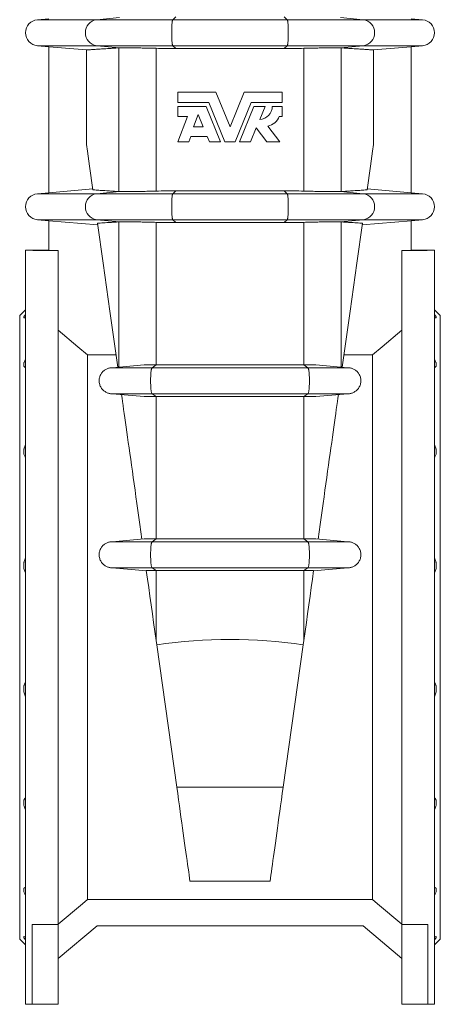
# Model space of a CAD drawing. Units: millimetres. Extents: x -422 to 605, y -13 to 1858.
# Drawn here: x -422 to -132, y 691 to 1370 of the extents above; entities that cross this region are included whole.
import ezdxf

# ---------------------------------------------------------------- set-up
doc = ezdxf.new("R2010")
doc.units = ezdxf.units.MM

msp = doc.modelspace()

# ---------------------------------------------------------------- linework, layer by layer
at = {"color": 7, "linetype": 'Continuous', "lineweight": 15}
for p, q in [((-402, 1370.18), (-409.79, 1369.5)), ((-144.22, 1369.5), (-152, 1370.18)), ((-409.79, 1351.57), (-402, 1350.89)), ((-152, 1350.89), (-144.22, 1351.57)), ((-402, 1350.9), (-375.98, 1348.62)), ((-402, 1350.9), (-402, 1250.18)), ((-375.98, 1348.62), (-375.98, 1283.37)), ((-353.2, 1350.11), (-353.64, 1350.09)), ((-239.61, 1349.58), (-314.4, 1349.58)), ((-200.81, 1350.11), (-200.37, 1350.09)), ((-152, 1350.9), (-178.03, 1348.62)), ((-178.03, 1348.62), (-178.03, 1283.37)), ((-152, 1350.9), (-152, 1250.18)), ((-286.78, 1319.54), (-313, 1319.54)), ((-313, 1319.54), (-313, 1312.42)), ((-277, 1295.54), (-286.78, 1319.54)), ((-267.23, 1319.54), (-277, 1295.54)), ((-241, 1319.54), (-267.23, 1319.54)), ((-241, 1312.42), (-241, 1319.54)), ((-313, 1312.42), (-291.65, 1312.42)), ((-291.65, 1312.42), (-280.59, 1285.25)), ((-273.42, 1285.25), (-262.35, 1312.42)), ((-262.35, 1312.42), (-241, 1312.42)), ((-293.5, 1309.68), (-313, 1309.68)), ((-313, 1309.68), (-313, 1302.82)), ((-298.89, 1304.07), (-302.17, 1295.54)), ((-295.42, 1295.54), (-298.89, 1304.07)), ((-283.55, 1285.25), (-293.5, 1309.68)), ((-260.51, 1309.68), (-270.46, 1285.25)), ((-252.83, 1309.68), (-260.51, 1309.68)), ((-256.46, 1300.77), (-252.83, 1309.68)), ((-241, 1309.68), (-247.86, 1309.68)), ((-241, 1302.82), (-241, 1309.68)), ((-306.26, 1302.82), (-313, 1285.25)), ((-313, 1302.82), (-306.26, 1302.82)), ((-243.06, 1302.82), (-241, 1302.82)), ((-302.17, 1295.54), (-295.42, 1295.54)), ((-262.77, 1285.25), (-258.86, 1294.86)), ((-258.86, 1294.86), (-251.63, 1285.25)), ((-242.72, 1285.25), (-250.9, 1296.12)), ((-313, 1285.25), (-305.38, 1285.25)), ((-305.38, 1285.25), (-303.94, 1289.02)), ((-303.94, 1289.02), (-292.77, 1289.02)), ((-292.77, 1289.02), (-291.23, 1285.25)), ((-291.23, 1285.25), (-283.55, 1285.25)), ((-280.59, 1285.25), (-273.42, 1285.25)), ((-270.46, 1285.25), (-262.77, 1285.25)), ((-251.63, 1285.25), (-242.72, 1285.25)), ((-402, 1250.18), (-409.79, 1249.5)), ((-371.68, 1252.83), (-402, 1250.18)), ((-353.64, 1250.99), (-353.2, 1250.97)), ((-314.4, 1251.5), (-239.61, 1251.5)), ((-200.37, 1250.99), (-200.81, 1250.97)), ((-182.32, 1252.83), (-152, 1250.18)), ((-144.22, 1249.5), (-152, 1250.18)), ((-409.79, 1231.57), (-402, 1230.89)), ((-402, 1230.9), (-368.18, 1227.94)), ((-402, 1230.9), (-402, 1210.54)), ((-239.61, 1229.58), (-314.4, 1229.58)), ((-152, 1230.9), (-185.82, 1227.94)), ((-152, 1230.89), (-144.22, 1231.57)), ((-152, 1230.9), (-152, 1210.54)), ((-413, 1210.54), (-418, 1210.54)), ((-418, 950.54), (-418, 1210.54)), ((-402, 1210.54), (-413, 1210.54)), ((-413, 1210.54), (-413, 1210.42)), ((-395.5, 1210.42), (-413, 1210.42)), ((-395.5, 1210.42), (-395.5, 745.64)), ((-158.5, 1210.42), (-141, 1210.42)), ((-158.5, 1210.42), (-158.5, 745.64)), ((-152, 1210.54), (-141, 1210.54)), ((-136, 1210.54), (-141, 1210.54)), ((-141, 1210.54), (-141, 1210.42)), ((-136, 950.54), (-136, 1210.54)), ((-418, 1169.54), (-422, 1165.54)), ((-132, 1165.54), (-136, 1169.54)), ((-422, 950.54), (-422, 1165.54)), ((-132, 950.54), (-132, 1165.54)), ((-375.26, 1138.37), (-375.26, 762.71)), ((-355.6, 1138.37), (-375.26, 1138.37)), ((-198.41, 1138.37), (-178.75, 1138.37)), ((-178.75, 1138.37), (-178.75, 762.71)), ((-358.23, 1129.54), (-336.23, 1131.46)), ((-223.36, 1129.54), (-330.64, 1129.54)), ((-327.93, 1131.46), (-226.08, 1131.46)), ((-195.78, 1129.54), (-217.78, 1131.46)), ((-336.23, 1109.61), (-358.23, 1111.54)), ((-223.36, 1111.54), (-330.64, 1111.54)), ((-226.08, 1109.61), (-327.93, 1109.61)), ((-217.78, 1109.61), (-195.78, 1111.54)), ((-358.23, 1009.54), (-336.23, 1011.46)), ((-223.36, 1009.54), (-330.64, 1009.54)), ((-327.93, 1011.46), (-226.08, 1011.46)), ((-195.78, 1009.54), (-217.78, 1011.46)), ((-334.67, 989.48), (-358.23, 991.54)), ((-223.36, 991.54), (-330.64, 991.54)), ((-219.34, 989.48), (-195.78, 991.54)), ((-226.08, 989.61), (-327.93, 989.61)), ((-422, 735.54), (-422, 950.54)), ((-418, 690.54), (-418, 950.54)), ((-136, 690.54), (-136, 950.54)), ((-132, 735.54), (-132, 950.54)), ((-327.93, 941.51), (-327.5, 938.44)), ((-313.69, 840.2), (-327.5, 938.44)), ((-240.32, 840.2), (-226.51, 938.44)), ((-226.08, 941.51), (-226.51, 938.44)), ((-304.6, 775.54), (-249.4, 775.54)), ((-375.26, 762.71), (-178.75, 762.71)), ((-395.5, 745.64), (-413.5, 745.64)), ((-413.5, 745.64), (-413.5, 690.54)), ((-395.5, 745.64), (-395.5, 690.54)), ((-368.7, 744.54), (-395.5, 722.05)), ((-368.7, 744.54), (-185.3, 744.54)), ((-185.3, 744.54), (-158.5, 722.05)), ((-158.5, 745.64), (-140.5, 745.64)), ((-158.5, 745.64), (-158.5, 690.54)), ((-140.5, 745.64), (-140.5, 690.54)), ((-422, 735.54), (-418, 731.54)), ((-136, 731.54), (-132, 735.54)), ((-418, 690.54), (-413.5, 690.54)), ((-413.5, 690.54), (-395.5, 690.54)), ((-140.5, 690.54), (-158.5, 690.54)), ((-140.5, 690.54), (-136, 690.54))]:
    msp.add_line(p, q, dxfattribs=at)
at = {"color": 8, "linetype": 'Continuous', "lineweight": 0}
for p, q in [((-409.79, 1369.5), (-368.92, 1369.5)), ((-353.2, 1370.97), (-368.92, 1369.5)), ((-368.92, 1369.5), (-316.47, 1369.5)), ((-314.4, 1371.5), (-316.47, 1369.5)), ((-237.54, 1369.5), (-316.47, 1369.5)), ((-239.61, 1371.5), (-237.54, 1369.5)), ((-185.08, 1369.5), (-237.54, 1369.5)), ((-200.81, 1370.97), (-185.08, 1369.5)), ((-144.22, 1369.5), (-185.08, 1369.5)), ((-409.79, 1351.57), (-368.92, 1351.57)), ((-368.92, 1351.57), (-316.47, 1351.57)), ((-368.92, 1351.57), (-353.2, 1350.11)), ((-237.54, 1351.57), (-316.47, 1351.57)), ((-316.47, 1351.57), (-314.4, 1349.58)), ((-237.54, 1351.57), (-239.61, 1349.58)), ((-185.08, 1351.57), (-237.54, 1351.57)), ((-185.08, 1351.57), (-200.81, 1350.11)), ((-144.22, 1351.57), (-185.08, 1351.57)), ((-353.64, 1250.99), (-353.64, 1350.09)), ((-327.93, 1251.31), (-327.93, 1349.76)), ((-226.08, 1251.31), (-226.08, 1349.76)), ((-200.37, 1250.99), (-200.37, 1350.09)), ((-409.79, 1249.5), (-368.92, 1249.5)), ((-353.2, 1250.97), (-368.92, 1249.5)), ((-368.92, 1249.5), (-316.47, 1249.5)), ((-314.4, 1251.5), (-316.47, 1249.5)), ((-237.54, 1249.5), (-316.47, 1249.5)), ((-239.61, 1251.5), (-237.54, 1249.5)), ((-185.08, 1249.5), (-237.54, 1249.5)), ((-200.81, 1250.97), (-185.08, 1249.5)), ((-144.22, 1249.5), (-185.08, 1249.5)), ((-409.79, 1231.57), (-368.92, 1231.57)), ((-368.92, 1231.57), (-316.47, 1231.57)), ((-368.92, 1231.57), (-353.2, 1230.11)), ((-353.64, 1129.94), (-353.64, 1230.09)), ((-327.93, 1131.46), (-327.93, 1229.76)), ((-237.54, 1231.57), (-316.47, 1231.57)), ((-316.47, 1231.57), (-314.4, 1229.58)), ((-237.54, 1231.57), (-239.61, 1229.58)), ((-185.08, 1231.57), (-237.54, 1231.57)), ((-226.08, 1131.46), (-226.08, 1229.76)), ((-185.08, 1231.57), (-200.81, 1230.11)), ((-200.37, 1129.94), (-200.37, 1230.09)), ((-144.22, 1231.57), (-185.08, 1231.57)), ((-327.93, 1131.46), (-330.64, 1129.54)), ((-226.08, 1131.46), (-223.36, 1129.54)), ((-330.64, 1111.54), (-327.93, 1109.61)), ((-327.93, 1011.46), (-327.93, 1109.61)), ((-223.36, 1111.54), (-226.08, 1109.61)), ((-226.08, 1011.46), (-226.08, 1109.61)), ((-327.93, 1011.46), (-330.64, 1009.54)), ((-226.08, 1011.46), (-223.36, 1009.54)), ((-330.64, 991.54), (-327.93, 989.61)), ((-223.36, 991.54), (-226.08, 989.61)), ((-327.93, 941.51), (-327.93, 989.61)), ((-226.08, 941.51), (-226.08, 989.61)), ((-240.32, 840.2), (-313.69, 840.2))]:
    msp.add_line(p, q, dxfattribs=at)
at = {"color": 8, "linetype": 'Continuous', "lineweight": 0, "flags": 128}
for points in [[(-316.47, 1369.5), (-316.53, 1369.41), (-316.6, 1369.24), (-316.67, 1369.02), (-316.73, 1368.73), (-316.79, 1368.39), (-316.85, 1367.99), (-316.91, 1367.53), (-316.96, 1367.03), (-317.01, 1366.48), (-317.05, 1365.88), (-317.09, 1365.25), (-317.12, 1364.58), (-317.15, 1363.89), (-317.17, 1363.17), (-317.19, 1362.43), (-317.2, 1361.68), (-317.21, 1360.92), (-317.21, 1360.16), (-317.2, 1359.4), (-317.19, 1358.65), (-317.17, 1357.91), (-317.15, 1357.19), (-317.12, 1356.49), (-317.09, 1355.83), (-317.05, 1355.19), (-317.01, 1354.6), (-316.96, 1354.05), (-316.91, 1353.54), (-316.85, 1353.09), (-316.79, 1352.69), (-316.73, 1352.34), (-316.67, 1352.06), (-316.6, 1351.83), (-316.53, 1351.67), (-316.47, 1351.57)], [(-237.54, 1369.5), (-237.47, 1369.41), (-237.41, 1369.24), (-237.34, 1369.02), (-237.28, 1368.73), (-237.21, 1368.39), (-237.16, 1367.99), (-237.1, 1367.53), (-237.05, 1367.03), (-237, 1366.48), (-236.96, 1365.88), (-236.92, 1365.25), (-236.88, 1364.58), (-236.86, 1363.89), (-236.83, 1363.17), (-236.82, 1362.43), (-236.8, 1361.68), (-236.8, 1360.92), (-236.8, 1360.16), (-236.8, 1359.4), (-236.82, 1358.65), (-236.83, 1357.91), (-236.86, 1357.19), (-236.88, 1356.49), (-236.92, 1355.83), (-236.96, 1355.19), (-237, 1354.6), (-237.05, 1354.05), (-237.1, 1353.54), (-237.16, 1353.09), (-237.21, 1352.69), (-237.28, 1352.34), (-237.34, 1352.06), (-237.41, 1351.83), (-237.47, 1351.67), (-237.54, 1351.57)], [(-316.47, 1249.5), (-316.53, 1249.41), (-316.6, 1249.24), (-316.67, 1249.02), (-316.73, 1248.73), (-316.79, 1248.39), (-316.85, 1247.99), (-316.91, 1247.53), (-316.96, 1247.03), (-317.01, 1246.48), (-317.05, 1245.88), (-317.09, 1245.25), (-317.12, 1244.58), (-317.15, 1243.89), (-317.17, 1243.17), (-317.19, 1242.43), (-317.2, 1241.68), (-317.21, 1240.92), (-317.21, 1240.16), (-317.2, 1239.4), (-317.19, 1238.65), (-317.17, 1237.91), (-317.15, 1237.19), (-317.12, 1236.49), (-317.09, 1235.83), (-317.05, 1235.19), (-317.01, 1234.6), (-316.96, 1234.05), (-316.91, 1233.54), (-316.85, 1233.09), (-316.79, 1232.69), (-316.73, 1232.34), (-316.67, 1232.06), (-316.6, 1231.83), (-316.53, 1231.67), (-316.47, 1231.57)], [(-237.54, 1249.5), (-237.47, 1249.41), (-237.41, 1249.24), (-237.34, 1249.02), (-237.28, 1248.73), (-237.21, 1248.39), (-237.16, 1247.99), (-237.1, 1247.53), (-237.05, 1247.03), (-237, 1246.48), (-236.96, 1245.88), (-236.92, 1245.25), (-236.88, 1244.58), (-236.86, 1243.89), (-236.83, 1243.17), (-236.82, 1242.43), (-236.8, 1241.68), (-236.8, 1240.92), (-236.8, 1240.16), (-236.8, 1239.4), (-236.82, 1238.65), (-236.83, 1237.91), (-236.86, 1237.19), (-236.88, 1236.49), (-236.92, 1235.83), (-236.96, 1235.19), (-237, 1234.6), (-237.05, 1234.05), (-237.1, 1233.54), (-237.16, 1233.09), (-237.21, 1232.69), (-237.28, 1232.34), (-237.34, 1232.06), (-237.41, 1231.83), (-237.47, 1231.67), (-237.54, 1231.57)], [(-330.64, 1129.54), (-330.74, 1129.51), (-330.83, 1129.41), (-330.92, 1129.25), (-331.01, 1129.02), (-331.1, 1128.74), (-331.18, 1128.4), (-331.26, 1127.99), (-331.34, 1127.54), (-331.41, 1127.04), (-331.48, 1126.48), (-331.53, 1125.89), (-331.59, 1125.26), (-331.63, 1124.59), (-331.67, 1123.89), (-331.7, 1123.17), (-331.73, 1122.43), (-331.74, 1121.68), (-331.75, 1120.92), (-331.75, 1120.16), (-331.74, 1119.4), (-331.73, 1118.64), (-331.7, 1117.9), (-331.67, 1117.18), (-331.63, 1116.49), (-331.59, 1115.82), (-331.53, 1115.19), (-331.48, 1114.59), (-331.41, 1114.04), (-331.34, 1113.54), (-331.26, 1113.08), (-331.18, 1112.68), (-331.1, 1112.34), (-331.01, 1112.05), (-330.92, 1111.83), (-330.83, 1111.67), (-330.74, 1111.57), (-330.64, 1111.54)], [(-223.36, 1129.54), (-223.27, 1129.51), (-223.18, 1129.41), (-223.09, 1129.25), (-223, 1129.02), (-222.91, 1128.74), (-222.82, 1128.4), (-222.74, 1127.99), (-222.67, 1127.54), (-222.6, 1127.04), (-222.53, 1126.48), (-222.47, 1125.89), (-222.42, 1125.26), (-222.37, 1124.59), (-222.34, 1123.89), (-222.3, 1123.17), (-222.28, 1122.43), (-222.26, 1121.68), (-222.26, 1120.92), (-222.26, 1120.16), (-222.26, 1119.4), (-222.28, 1118.64), (-222.3, 1117.9), (-222.34, 1117.18), (-222.37, 1116.49), (-222.42, 1115.82), (-222.47, 1115.19), (-222.53, 1114.59), (-222.6, 1114.04), (-222.67, 1113.54), (-222.74, 1113.08), (-222.82, 1112.68), (-222.91, 1112.34), (-223, 1112.05), (-223.09, 1111.83), (-223.18, 1111.67), (-223.27, 1111.57), (-223.36, 1111.54)], [(-330.64, 1009.54), (-330.74, 1009.51), (-330.83, 1009.41), (-330.92, 1009.25), (-331.01, 1009.02), (-331.1, 1008.74), (-331.18, 1008.4), (-331.26, 1007.99), (-331.34, 1007.54), (-331.41, 1007.04), (-331.48, 1006.48), (-331.53, 1005.89), (-331.59, 1005.26), (-331.63, 1004.59), (-331.67, 1003.89), (-331.7, 1003.17), (-331.73, 1002.43), (-331.74, 1001.68), (-331.75, 1000.92), (-331.75, 1000.16), (-331.74, 999.4), (-331.73, 998.64), (-331.7, 997.9), (-331.67, 997.18), (-331.63, 996.49), (-331.59, 995.82), (-331.53, 995.19), (-331.48, 994.59), (-331.41, 994.04), (-331.34, 993.54), (-331.26, 993.08), (-331.18, 992.68), (-331.1, 992.34), (-331.01, 992.05), (-330.92, 991.83), (-330.83, 991.67), (-330.74, 991.57), (-330.64, 991.54)], [(-223.36, 1009.54), (-223.27, 1009.51), (-223.18, 1009.41), (-223.09, 1009.25), (-223, 1009.02), (-222.91, 1008.74), (-222.82, 1008.4), (-222.74, 1007.99), (-222.67, 1007.54), (-222.6, 1007.04), (-222.53, 1006.48), (-222.47, 1005.89), (-222.42, 1005.26), (-222.37, 1004.59), (-222.34, 1003.89), (-222.3, 1003.17), (-222.28, 1002.43), (-222.26, 1001.68), (-222.26, 1000.92), (-222.26, 1000.16), (-222.26, 999.4), (-222.28, 998.64), (-222.3, 997.9), (-222.34, 997.18), (-222.37, 996.49), (-222.42, 995.82), (-222.47, 995.19), (-222.53, 994.59), (-222.6, 994.04), (-222.67, 993.54), (-222.74, 993.08), (-222.82, 992.68), (-222.91, 992.34), (-223, 992.05), (-223.09, 991.83), (-223.18, 991.67), (-223.27, 991.57), (-223.36, 991.54)]]:
    msp.add_lwpolyline(points, dxfattribs=at)
at = {"color": 7, "linetype": 'Continuous', "lineweight": 15, "flags": 128}
for points in [[(-371.59, 1252.17), (-373.88, 1268.47), (-375.34, 1278.87), (-375.98, 1283.37)], [(-182.42, 1252.17), (-180.13, 1268.47), (-178.66, 1278.87), (-178.03, 1283.37)], [(-354.4, 1129.87), (-359.83, 1168.52), (-364.48, 1201.61), (-368.35, 1229.12)], [(-199.6, 1129.87), (-194.17, 1168.52), (-189.52, 1201.61), (-185.66, 1229.12)], [(-375.26, 1138.37), (-381.95, 1143.99), (-395.5, 1155.37)], [(-178.75, 1138.37), (-172.06, 1143.99), (-158.5, 1155.37)], [(-337.74, 1011.33), (-338.45, 1016.38), (-339.15, 1021.36), (-339.84, 1026.26), (-340.52, 1031.09), (-341.19, 1035.83), (-341.84, 1040.48), (-342.48, 1045.05), (-343.11, 1049.52), (-343.73, 1053.9), (-344.33, 1058.18), (-344.91, 1062.36), (-345.49, 1066.43), (-346.04, 1070.4), (-346.59, 1074.25), (-347.11, 1077.99), (-347.62, 1081.62), (-348.11, 1085.12), (-348.59, 1088.51), (-349.05, 1091.77), (-349.49, 1094.91), (-349.91, 1097.92), (-350.32, 1100.8), (-350.7, 1103.54), (-351.07, 1106.16), (-351.42, 1108.63), (-351.75, 1110.97)], [(-216.26, 1011.33), (-215.55, 1016.38), (-214.86, 1021.36), (-214.17, 1026.26), (-213.49, 1031.09), (-212.82, 1035.83), (-212.17, 1040.48), (-211.53, 1045.05), (-210.9, 1049.52), (-210.28, 1053.9), (-209.68, 1058.18), (-209.09, 1062.36), (-208.52, 1066.43), (-207.96, 1070.4), (-207.42, 1074.25), (-206.9, 1077.99), (-206.39, 1081.62), (-205.89, 1085.12), (-205.42, 1088.51), (-204.96, 1091.77), (-204.52, 1094.91), (-204.1, 1097.92), (-203.69, 1100.8), (-203.3, 1103.54), (-202.94, 1106.16), (-202.59, 1108.63), (-202.26, 1110.97)], [(-327.93, 941.51), (-328.79, 947.65), (-329.65, 953.77), (-330.51, 959.86), (-331.36, 965.9), (-332.2, 971.91), (-333.04, 977.86), (-333.87, 983.77), (-334.69, 989.61)], [(-226.08, 941.51), (-225.21, 947.65), (-224.35, 953.77), (-223.5, 959.86), (-222.65, 965.9), (-221.81, 971.91), (-220.97, 977.86), (-220.14, 983.77), (-219.32, 989.61)], [(-304.6, 775.54), (-304.88, 777.53), (-305.18, 779.67), (-305.5, 781.94), (-305.84, 784.36), (-306.2, 786.91), (-306.58, 789.6), (-306.98, 792.42), (-307.39, 795.37), (-307.82, 798.45), (-308.27, 801.66), (-308.74, 804.99), (-309.23, 808.45), (-309.73, 812.02), (-310.25, 815.72), (-310.79, 819.52), (-311.34, 823.45), (-311.9, 827.48), (-312.48, 831.61), (-313.08, 835.85), (-313.69, 840.2)], [(-249.4, 775.54), (-249.12, 777.53), (-248.82, 779.67), (-248.5, 781.94), (-248.16, 784.36), (-247.8, 786.91), (-247.43, 789.6), (-247.03, 792.42), (-246.62, 795.37), (-246.18, 798.45), (-245.73, 801.66), (-245.26, 804.99), (-244.78, 808.45), (-244.28, 812.02), (-243.76, 815.72), (-243.22, 819.52), (-242.67, 823.45), (-242.1, 827.48), (-241.52, 831.61), (-240.93, 835.85), (-240.32, 840.2)], [(-375.26, 762.71), (-378.72, 759.8), (-395.5, 745.7)], [(-178.75, 762.71), (-175.29, 759.8), (-158.5, 745.7)]]:
    msp.add_lwpolyline(points, dxfattribs=at)
at = {"color": 7, "linetype": 'Continuous', "lineweight": 15}
for centre, radius, start, end in [((-409, 1360.54), 9, 95, 265), ((-145, 1360.54), 9, 275, 85), ((-256.78, 1309.68), 8.91, 272.05228, 0), ((-253.15, 1306.68), 10.8, 281.99113, 339.07517), ((-409, 1240.54), 9, 95, 265), ((-145, 1240.54), 9, 275, 85)]:
    msp.add_arc(centre, radius, start, end, dxfattribs=at)
at = {"color": 8, "linetype": 'Continuous', "lineweight": 0}
for centre, start, end in [((-367.68, 1360.54), 97.89148, 262.10852), ((-186.33, 1360.54), 277.89148, 82.10852), ((-367.68, 1240.54), 97.89136, 262.10864), ((-186.33, 1240.54), 277.89136, 82.10864)]:
    msp.add_arc(centre, 9.05, start, end, dxfattribs=at)
at = {"color": 7, "linetype": 'Continuous', "lineweight": 15}
msp.add_ellipse((-277, 449.94), major_axis=(0, 492.19), ratio=0.8391, start_param=6.160615, end_param=6.405756, dxfattribs=at)
for points, knots in [([(-353.64, 1350.09), (-354.57, 1350.03), (-356.44, 1349.91), (-359.01, 1349.74), (-361.41, 1349.58), (-363.63, 1349.44), (-365.67, 1349.3), (-367.52, 1349.18), (-369.19, 1349.07), (-370.69, 1348.97), (-371.99, 1348.88), (-373.13, 1348.81), (-374.08, 1348.75), (-374.84, 1348.69), (-375.42, 1348.66), (-375.82, 1348.63), (-375.92, 1348.62), (-375.98, 1348.62)], [0, 0, 0, 0, 0.066296, 0.1326, 0.198906, 0.26521, 0.331506, 0.397802, 0.464106, 0.530413, 0.596717, 0.663013, 0.730405, 0.797805, 0.865208, 0.932608, 1, 1, 1, 1]), ([(-353.2, 1350.11), (-352.81, 1350.12), (-352.33, 1350.13), (-351.16, 1350.14), (-350.47, 1350.14), (-349.29, 1350.14), (-348.87, 1350.13), (-348, 1350.13), (-347.54, 1350.13), (-346.1, 1350.11), (-345.07, 1350.1), (-343.39, 1350.08), (-342.81, 1350.07), (-341.62, 1350.05), (-341.01, 1350.04), (-339.14, 1350.01), (-337.84, 1349.99), (-335.82, 1349.95), (-335.13, 1349.93), (-333.74, 1349.9), (-333.02, 1349.89), (-330.87, 1349.84), (-329.41, 1349.8), (-327.93, 1349.76)], [0, 0, 0, 0, 0.125, 0.125, 0.25, 0.25, 0.3125, 0.3125, 0.375, 0.375, 0.5, 0.5, 0.5625, 0.5625, 0.625, 0.625, 0.75, 0.75, 0.8125, 0.8125, 0.875, 0.875, 1, 1, 1, 1]), ([(-200.81, 1350.11), (-201.19, 1350.12), (-201.68, 1350.13), (-202.85, 1350.14), (-203.53, 1350.14), (-204.72, 1350.14), (-205.14, 1350.13), (-206.01, 1350.13), (-206.47, 1350.13), (-207.91, 1350.11), (-208.94, 1350.1), (-210.62, 1350.08), (-211.2, 1350.07), (-212.39, 1350.05), (-213, 1350.04), (-214.87, 1350.01), (-216.17, 1349.99), (-218.19, 1349.95), (-218.87, 1349.93), (-220.27, 1349.9), (-220.98, 1349.89), (-223.14, 1349.84), (-224.59, 1349.8), (-226.08, 1349.76)], [0, 0, 0, 0, 0.125, 0.125, 0.25, 0.25, 0.3125, 0.3125, 0.375, 0.375, 0.5, 0.5, 0.5625, 0.5625, 0.625, 0.625, 0.75, 0.75, 0.8125, 0.8125, 0.875, 0.875, 1, 1, 1, 1]), ([(-200.37, 1350.09), (-199.44, 1350.03), (-197.57, 1349.91), (-195, 1349.74), (-192.6, 1349.58), (-190.38, 1349.44), (-188.34, 1349.3), (-186.49, 1349.18), (-184.81, 1349.07), (-183.32, 1348.97), (-182.01, 1348.88), (-180.88, 1348.81), (-179.93, 1348.75), (-179.16, 1348.69), (-178.59, 1348.66), (-178.19, 1348.63), (-178.08, 1348.62), (-178.03, 1348.62)], [0, 0, 0, 0, 0.066296, 0.1326, 0.198906, 0.26521, 0.331506, 0.397802, 0.464106, 0.530413, 0.596717, 0.663013, 0.730405, 0.797805, 0.865208, 0.932608, 1, 1, 1, 1]), ([(-371.59, 1252.17), (-371.11, 1252.13), (-370.15, 1252.07), (-368.43, 1251.96), (-366.52, 1251.83), (-364.38, 1251.69), (-362.03, 1251.54), (-359.45, 1251.37), (-356.68, 1251.19), (-354.65, 1251.05), (-353.64, 1250.99)], [0, 0, 0, 0, 0.124802, 0.249615, 0.374429, 0.49923, 0.624417, 0.749615, 0.874814, 1, 1, 1, 1]), ([(-327.93, 1251.31), (-328.79, 1251.29), (-330.52, 1251.25), (-333.07, 1251.19), (-335.55, 1251.13), (-337.91, 1251.09), (-340.13, 1251.05), (-342.22, 1251.01), (-344.19, 1250.99), (-346.01, 1250.96), (-347.67, 1250.95), (-349.17, 1250.94), (-350.49, 1250.94), (-351.6, 1250.94), (-352.52, 1250.95), (-352.97, 1250.96), (-353.2, 1250.97)], [0, 0, 0, 0, 0.073788, 0.14786, 0.221933, 0.29572, 0.366826, 0.438187, 0.509547, 0.580653, 0.651732, 0.723065, 0.794398, 0.865476, 0.932738, 1, 1, 1, 1]), ([(-314.4, 1251.5), (-316.66, 1251.49), (-321.18, 1251.47), (-325.68, 1251.37), (-327.93, 1251.31)], [0, 0, 0, 0, 0.499888, 1, 1, 1, 1]), ([(-239.61, 1251.5), (-237.35, 1251.49), (-232.83, 1251.47), (-228.33, 1251.37), (-226.08, 1251.31)], [0, 0, 0, 0, 0.499888, 1, 1, 1, 1]), ([(-226.08, 1251.31), (-225.21, 1251.29), (-223.48, 1251.25), (-220.94, 1251.19), (-218.46, 1251.13), (-216.1, 1251.09), (-213.87, 1251.05), (-211.78, 1251.01), (-209.82, 1250.99), (-208, 1250.96), (-206.34, 1250.95), (-204.84, 1250.94), (-203.52, 1250.94), (-202.4, 1250.94), (-201.48, 1250.95), (-201.03, 1250.96), (-200.81, 1250.97)], [0, 0, 0, 0, 0.073788, 0.14786, 0.221933, 0.29572, 0.366826, 0.438187, 0.509547, 0.580653, 0.651732, 0.723065, 0.794398, 0.865476, 0.932738, 1, 1, 1, 1]), ([(-182.42, 1252.17), (-182.9, 1252.13), (-183.86, 1252.07), (-185.58, 1251.96), (-187.49, 1251.83), (-189.63, 1251.69), (-191.98, 1251.54), (-194.55, 1251.37), (-197.33, 1251.19), (-199.35, 1251.05), (-200.37, 1250.99)], [0, 0, 0, 0, 0.124802, 0.249615, 0.374429, 0.49923, 0.624417, 0.749615, 0.874814, 1, 1, 1, 1]), ([(-353.64, 1230.09), (-354.65, 1230.02), (-356.66, 1229.89), (-359.42, 1229.71), (-361.98, 1229.54), (-364.33, 1229.39), (-366.48, 1229.25), (-367.73, 1229.17), (-368.35, 1229.12)], [0, 0, 0, 0, 0.166521, 0.333049, 0.49957, 0.666378, 0.833193, 1, 1, 1, 1]), ([(-353.2, 1230.11), (-352.81, 1230.12), (-352.33, 1230.13), (-351.16, 1230.14), (-350.47, 1230.14), (-349.29, 1230.14), (-348.87, 1230.13), (-348, 1230.13), (-347.54, 1230.13), (-346.1, 1230.11), (-345.07, 1230.1), (-343.39, 1230.08), (-342.81, 1230.07), (-341.62, 1230.05), (-341.01, 1230.04), (-339.14, 1230.01), (-337.84, 1229.99), (-335.82, 1229.95), (-335.13, 1229.93), (-333.74, 1229.9), (-333.02, 1229.89), (-330.87, 1229.84), (-329.41, 1229.8), (-327.93, 1229.76)], [0, 0, 0, 0, 0.125, 0.125, 0.25, 0.25, 0.3125, 0.3125, 0.375, 0.375, 0.5, 0.5, 0.5625, 0.5625, 0.625, 0.625, 0.75, 0.75, 0.8125, 0.8125, 0.875, 0.875, 1, 1, 1, 1]), ([(-200.81, 1230.11), (-201.19, 1230.12), (-201.68, 1230.13), (-202.85, 1230.14), (-203.53, 1230.14), (-204.72, 1230.14), (-205.14, 1230.13), (-206.01, 1230.13), (-206.47, 1230.13), (-207.91, 1230.11), (-208.94, 1230.1), (-210.62, 1230.08), (-211.2, 1230.07), (-212.39, 1230.05), (-213, 1230.04), (-214.87, 1230.01), (-216.17, 1229.99), (-218.19, 1229.95), (-218.87, 1229.93), (-220.27, 1229.9), (-220.98, 1229.89), (-223.14, 1229.84), (-224.59, 1229.8), (-226.08, 1229.76)], [0, 0, 0, 0, 0.125, 0.125, 0.25, 0.25, 0.3125, 0.3125, 0.375, 0.375, 0.5, 0.5, 0.5625, 0.5625, 0.625, 0.625, 0.75, 0.75, 0.8125, 0.8125, 0.875, 0.875, 1, 1, 1, 1]), ([(-200.37, 1230.09), (-199.36, 1230.02), (-197.34, 1229.89), (-194.59, 1229.71), (-192.02, 1229.54), (-189.68, 1229.39), (-187.53, 1229.25), (-186.28, 1229.17), (-185.66, 1229.12)], [0, 0, 0, 0, 0.166521, 0.333049, 0.49957, 0.666378, 0.833193, 1, 1, 1, 1]), ([(-418, 1166.29), (-418.39, 1165.78), (-418.7, 1165.33), (-418.97, 1164.86), (-419.02, 1164.77), (-419.11, 1164.6), (-419.14, 1164.53), (-419.22, 1164.31), (-419.25, 1164.2), (-419.25, 1164.01), (-419.23, 1163.95), (-419.11, 1163.87), (-419.03, 1163.86), (-418.82, 1163.89), (-418.68, 1163.93), (-418.37, 1164.05), (-418.2, 1164.14), (-418, 1164.24)], [0, 0, 0, 0, 0.25, 0.25, 0.3125, 0.3125, 0.375, 0.375, 0.5, 0.5, 0.625, 0.625, 0.75, 0.75, 0.875, 0.875, 1, 1, 1, 1]), ([(-136, 1166.29), (-135.62, 1165.78), (-135.3, 1165.33), (-135.03, 1164.86), (-134.98, 1164.77), (-134.9, 1164.6), (-134.87, 1164.53), (-134.78, 1164.31), (-134.75, 1164.2), (-134.75, 1164.01), (-134.78, 1163.95), (-134.89, 1163.87), (-134.98, 1163.86), (-135.19, 1163.89), (-135.33, 1163.93), (-135.63, 1164.05), (-135.81, 1164.14), (-136, 1164.24)], [0, 0, 0, 0, 0.25, 0.25, 0.3125, 0.3125, 0.375, 0.375, 0.5, 0.5, 0.625, 0.625, 0.75, 0.75, 0.875, 0.875, 1, 1, 1, 1]), ([(-418, 1135.5), (-418.39, 1134.76), (-418.7, 1134.06), (-418.97, 1133.22), (-419.02, 1133.06), (-419.11, 1132.74), (-419.14, 1132.59), (-419.22, 1132.14), (-419.25, 1131.86), (-419.25, 1131.34), (-419.23, 1131.1), (-419.11, 1130.67), (-419.03, 1130.48), (-418.82, 1130.16), (-418.68, 1130.02), (-418.37, 1129.8), (-418.2, 1129.72), (-418, 1129.66)], [0, 0, 0, 0, 0.25, 0.25, 0.3125, 0.3125, 0.375, 0.375, 0.5, 0.5, 0.625, 0.625, 0.75, 0.75, 0.875, 0.875, 1, 1, 1, 1]), ([(-136, 1135.5), (-135.62, 1134.76), (-135.3, 1134.06), (-135.03, 1133.22), (-134.98, 1133.06), (-134.9, 1132.74), (-134.87, 1132.59), (-134.78, 1132.14), (-134.75, 1131.86), (-134.75, 1131.34), (-134.78, 1131.1), (-134.89, 1130.67), (-134.98, 1130.48), (-135.19, 1130.16), (-135.33, 1130.02), (-135.63, 1129.8), (-135.81, 1129.72), (-136, 1129.66)], [0, 0, 0, 0, 0.25, 0.25, 0.3125, 0.3125, 0.375, 0.375, 0.5, 0.5, 0.625, 0.625, 0.75, 0.75, 0.875, 0.875, 1, 1, 1, 1]), ([(-358.23, 1111.54), (-358.49, 1111.54), (-359.03, 1111.56), (-359.87, 1111.68), (-360.77, 1111.89), (-361.71, 1112.22), (-362.68, 1112.69), (-363.6, 1113.29), (-364.45, 1114.01), (-365.21, 1114.82), (-365.89, 1115.77), (-366.46, 1116.84), (-366.89, 1118.01), (-367.16, 1119.25), (-367.26, 1120.54), (-367.16, 1121.82), (-366.89, 1123.07), (-366.46, 1124.24), (-365.89, 1125.31), (-365.21, 1126.25), (-364.45, 1127.07), (-363.6, 1127.78), (-362.68, 1128.38), (-361.71, 1128.86), (-360.77, 1129.19), (-359.87, 1129.4), (-359.03, 1129.52), (-358.49, 1129.53), (-358.23, 1129.54)], [0, 0, 0, 0, 0.030065, 0.06265, 0.097825, 0.135586, 0.175835, 0.21836, 0.256385, 0.295589, 0.335682, 0.376381, 0.417443, 0.458687, 0.5, 0.541313, 0.582557, 0.623619, 0.664318, 0.704412, 0.743615, 0.781641, 0.824165, 0.864414, 0.902175, 0.93735, 0.969935, 1, 1, 1, 1]), ([(-330.64, 1129.54), (-331.56, 1129.54), (-333.38, 1129.54), (-336.11, 1129.54), (-338.82, 1129.54), (-341.54, 1129.54), (-344.22, 1129.54), (-346.79, 1129.54), (-349.2, 1129.54), (-351.46, 1129.54), (-353.69, 1129.54), (-355.92, 1129.54), (-357.46, 1129.54), (-358.23, 1129.54)], [0, 0, 0, 0, 0.0938409, 0.1877153, 0.2821615, 0.3774357, 0.4727319, 0.5671018, 0.6547414, 0.7414777, 0.8277508, 0.9138104, 1, 1, 1, 1]), ([(-327.93, 1131.46), (-329.36, 1131.46), (-330.77, 1131.46), (-333.55, 1131.46), (-334.91, 1131.46), (-336.23, 1131.46)], [0, 0, 0, 0, 0.5, 0.5, 1, 1, 1, 1]), ([(-226.08, 1131.46), (-224.65, 1131.46), (-223.23, 1131.46), (-220.46, 1131.46), (-219.1, 1131.46), (-217.78, 1131.46)], [0, 0, 0, 0, 0.5, 0.5, 1, 1, 1, 1]), ([(-223.36, 1129.54), (-222.45, 1129.54), (-220.62, 1129.54), (-217.9, 1129.54), (-215.18, 1129.54), (-212.47, 1129.54), (-209.78, 1129.54), (-207.22, 1129.54), (-204.81, 1129.54), (-202.54, 1129.54), (-200.32, 1129.54), (-198.09, 1129.54), (-196.55, 1129.54), (-195.78, 1129.54)], [0, 0, 0, 0, 0.0938409, 0.1877153, 0.2821615, 0.3774357, 0.4727319, 0.5671018, 0.6547414, 0.7414777, 0.8277508, 0.9138104, 1, 1, 1, 1]), ([(-195.78, 1111.54), (-195.52, 1111.54), (-194.98, 1111.56), (-194.13, 1111.68), (-193.24, 1111.89), (-192.29, 1112.22), (-191.32, 1112.69), (-190.4, 1113.29), (-189.55, 1114.01), (-188.8, 1114.82), (-188.12, 1115.77), (-187.55, 1116.84), (-187.11, 1118.01), (-186.84, 1119.25), (-186.75, 1120.54), (-186.84, 1121.82), (-187.11, 1123.07), (-187.55, 1124.24), (-188.12, 1125.31), (-188.8, 1126.25), (-189.55, 1127.07), (-190.4, 1127.78), (-191.32, 1128.38), (-192.29, 1128.86), (-193.24, 1129.19), (-194.13, 1129.4), (-194.98, 1129.52), (-195.52, 1129.53), (-195.78, 1129.54)], [0, 0, 0, 0, 0.030065, 0.06265, 0.097825, 0.135586, 0.175835, 0.21836, 0.256385, 0.295589, 0.335682, 0.376381, 0.417443, 0.458687, 0.5, 0.541313, 0.582557, 0.623619, 0.664318, 0.704412, 0.743615, 0.781641, 0.824165, 0.864414, 0.902175, 0.93735, 0.969935, 1, 1, 1, 1]), ([(-330.64, 1111.54), (-331.56, 1111.54), (-333.38, 1111.54), (-336.11, 1111.54), (-338.82, 1111.54), (-341.54, 1111.54), (-344.22, 1111.54), (-346.79, 1111.54), (-349.2, 1111.54), (-351.46, 1111.54), (-353.69, 1111.54), (-355.92, 1111.54), (-357.46, 1111.54), (-358.23, 1111.54)], [0, 0, 0, 0, 0.0938409, 0.1877153, 0.2821615, 0.3774357, 0.4727319, 0.5671018, 0.6547414, 0.7414777, 0.8277508, 0.9138104, 1, 1, 1, 1]), ([(-336.23, 1109.61), (-334.91, 1109.61), (-333.55, 1109.61), (-330.77, 1109.61), (-329.36, 1109.61), (-327.93, 1109.61)], [0, 0, 0, 0, 0.5, 0.5, 1, 1, 1, 1]), ([(-217.78, 1109.61), (-219.1, 1109.61), (-220.46, 1109.61), (-223.23, 1109.61), (-224.65, 1109.61), (-226.08, 1109.61)], [0, 0, 0, 0, 0.5, 0.5, 1, 1, 1, 1]), ([(-223.36, 1111.54), (-222.45, 1111.54), (-220.62, 1111.54), (-217.9, 1111.54), (-215.18, 1111.54), (-212.47, 1111.54), (-209.78, 1111.54), (-207.22, 1111.54), (-204.81, 1111.54), (-202.54, 1111.54), (-200.32, 1111.54), (-198.09, 1111.54), (-196.55, 1111.54), (-195.78, 1111.54)], [0, 0, 0, 0, 0.0938409, 0.1877153, 0.2821615, 0.3774357, 0.4727319, 0.5671018, 0.6547414, 0.7414777, 0.8277508, 0.9138104, 1, 1, 1, 1]), ([(-418, 1076.55), (-418.39, 1075.7), (-418.7, 1074.84), (-418.97, 1073.77), (-419.02, 1073.56), (-419.11, 1073.14), (-419.14, 1072.93), (-419.22, 1072.31), (-419.25, 1071.91), (-419.25, 1071.13), (-419.23, 1070.75), (-419.11, 1070.05), (-419.03, 1069.71), (-418.82, 1069.09), (-418.68, 1068.8), (-418.37, 1068.26), (-418.2, 1068.02), (-418, 1067.8)], [0, 0, 0, 0, 0.25, 0.25, 0.3125, 0.3125, 0.375, 0.375, 0.5, 0.5, 0.625, 0.625, 0.75, 0.75, 0.875, 0.875, 1, 1, 1, 1]), ([(-136, 1076.55), (-135.62, 1075.7), (-135.3, 1074.84), (-135.03, 1073.77), (-134.98, 1073.56), (-134.9, 1073.14), (-134.87, 1072.93), (-134.78, 1072.31), (-134.75, 1071.91), (-134.75, 1071.13), (-134.78, 1070.75), (-134.89, 1070.05), (-134.98, 1069.71), (-135.19, 1069.09), (-135.33, 1068.8), (-135.63, 1068.26), (-135.81, 1068.02), (-136, 1067.8)], [0, 0, 0, 0, 0.25, 0.25, 0.3125, 0.3125, 0.375, 0.375, 0.5, 0.5, 0.625, 0.625, 0.75, 0.75, 0.875, 0.875, 1, 1, 1, 1]), ([(-358.23, 991.54), (-358.49, 991.54), (-359.03, 991.56), (-359.87, 991.68), (-360.77, 991.89), (-361.71, 992.22), (-362.68, 992.69), (-363.6, 993.29), (-364.45, 994.01), (-365.21, 994.82), (-365.89, 995.77), (-366.46, 996.84), (-366.89, 998.01), (-367.16, 999.25), (-367.26, 1000.54), (-367.16, 1001.82), (-366.89, 1003.07), (-366.46, 1004.24), (-365.89, 1005.31), (-365.21, 1006.25), (-364.45, 1007.07), (-363.6, 1007.78), (-362.68, 1008.38), (-361.71, 1008.86), (-360.77, 1009.19), (-359.87, 1009.4), (-359.03, 1009.52), (-358.49, 1009.53), (-358.23, 1009.54)], [0, 0, 0, 0, 0.030065, 0.06265, 0.097825, 0.135586, 0.175835, 0.21836, 0.256385, 0.295589, 0.335682, 0.376381, 0.417443, 0.458687, 0.5, 0.541313, 0.582557, 0.623619, 0.664318, 0.704411, 0.743614, 0.78164, 0.824165, 0.864414, 0.902175, 0.93735, 0.969935, 1, 1, 1, 1]), ([(-330.64, 1009.54), (-331.56, 1009.54), (-333.38, 1009.54), (-336.11, 1009.54), (-338.82, 1009.54), (-341.54, 1009.54), (-344.22, 1009.54), (-346.79, 1009.54), (-349.2, 1009.54), (-351.46, 1009.54), (-353.69, 1009.54), (-355.92, 1009.54), (-357.46, 1009.54), (-358.23, 1009.54)], [0, 0, 0, 0, 0.0938409, 0.1877153, 0.2821615, 0.3774357, 0.4727319, 0.5671018, 0.6547414, 0.7414777, 0.8277508, 0.9138104, 1, 1, 1, 1]), ([(-327.93, 1011.46), (-329.36, 1011.46), (-330.77, 1011.46), (-333.55, 1011.46), (-334.91, 1011.46), (-336.23, 1011.46)], [0, 0, 0, 0, 0.5, 0.5, 1, 1, 1, 1]), ([(-226.08, 1011.46), (-224.65, 1011.46), (-223.23, 1011.46), (-220.46, 1011.46), (-219.1, 1011.46), (-217.78, 1011.46)], [0, 0, 0, 0, 0.5, 0.5, 1, 1, 1, 1]), ([(-223.36, 1009.54), (-222.45, 1009.54), (-220.62, 1009.54), (-217.9, 1009.54), (-215.18, 1009.54), (-212.47, 1009.54), (-209.78, 1009.54), (-207.22, 1009.54), (-204.81, 1009.54), (-202.54, 1009.54), (-200.32, 1009.54), (-198.09, 1009.54), (-196.55, 1009.54), (-195.78, 1009.54)], [0, 0, 0, 0, 0.0938409, 0.1877153, 0.2821615, 0.3774357, 0.4727319, 0.5671018, 0.6547414, 0.7414777, 0.8277508, 0.9138104, 1, 1, 1, 1]), ([(-195.78, 991.54), (-195.52, 991.54), (-194.98, 991.56), (-194.13, 991.68), (-193.24, 991.89), (-192.29, 992.22), (-191.32, 992.69), (-190.4, 993.29), (-189.55, 994.01), (-188.8, 994.82), (-188.12, 995.77), (-187.55, 996.84), (-187.11, 998.01), (-186.84, 999.25), (-186.75, 1000.54), (-186.84, 1001.82), (-187.11, 1003.07), (-187.55, 1004.24), (-188.12, 1005.31), (-188.8, 1006.25), (-189.55, 1007.07), (-190.4, 1007.78), (-191.32, 1008.38), (-192.29, 1008.86), (-193.24, 1009.19), (-194.13, 1009.4), (-194.98, 1009.52), (-195.52, 1009.53), (-195.78, 1009.54)], [0, 0, 0, 0, 0.030065, 0.06265, 0.097825, 0.135586, 0.175835, 0.21836, 0.256385, 0.295589, 0.335682, 0.376381, 0.417443, 0.458687, 0.5, 0.541313, 0.582557, 0.623619, 0.664318, 0.704411, 0.743614, 0.78164, 0.824165, 0.864414, 0.902175, 0.93735, 0.969935, 1, 1, 1, 1]), ([(-418, 998.41), (-418.39, 997.58), (-418.7, 996.71), (-418.97, 995.56), (-419.02, 995.33), (-419.11, 994.87), (-419.14, 994.64), (-419.22, 993.95), (-419.25, 993.49), (-419.25, 992.57), (-419.23, 992.11), (-419.11, 991.23), (-419.03, 990.8), (-418.82, 989.97), (-418.68, 989.56), (-418.37, 988.8), (-418.2, 988.44), (-418, 988.09)], [0, 0, 0, 0, 0.25, 0.25, 0.3125, 0.3125, 0.375, 0.375, 0.5, 0.5, 0.625, 0.625, 0.75, 0.75, 0.875, 0.875, 1, 1, 1, 1]), ([(-136, 998.41), (-135.62, 997.58), (-135.3, 996.71), (-135.03, 995.56), (-134.98, 995.33), (-134.9, 994.87), (-134.87, 994.64), (-134.78, 993.95), (-134.75, 993.49), (-134.75, 992.57), (-134.78, 992.11), (-134.89, 991.23), (-134.98, 990.8), (-135.19, 989.97), (-135.33, 989.56), (-135.63, 988.8), (-135.81, 988.44), (-136, 988.09)], [0, 0, 0, 0, 0.25, 0.25, 0.3125, 0.3125, 0.375, 0.375, 0.5, 0.5, 0.625, 0.625, 0.75, 0.75, 0.875, 0.875, 1, 1, 1, 1]), ([(-330.64, 991.54), (-331.56, 991.54), (-333.38, 991.54), (-336.11, 991.54), (-338.82, 991.54), (-341.54, 991.54), (-344.22, 991.54), (-346.79, 991.54), (-349.2, 991.54), (-351.46, 991.54), (-353.69, 991.54), (-355.92, 991.54), (-357.46, 991.54), (-358.23, 991.54)], [0, 0, 0, 0, 0.0938409, 0.1877153, 0.2821615, 0.3774357, 0.4727319, 0.5671018, 0.6547414, 0.7414777, 0.8277508, 0.9138104, 1, 1, 1, 1]), ([(-223.36, 991.54), (-222.45, 991.54), (-220.62, 991.54), (-217.9, 991.54), (-215.18, 991.54), (-212.47, 991.54), (-209.78, 991.54), (-207.22, 991.54), (-204.81, 991.54), (-202.54, 991.54), (-200.32, 991.54), (-198.09, 991.54), (-196.55, 991.54), (-195.78, 991.54)], [0, 0, 0, 0, 0.0938409, 0.1877153, 0.2821615, 0.3774357, 0.4727319, 0.5671018, 0.6547414, 0.7414777, 0.8277508, 0.9138104, 1, 1, 1, 1]), ([(-418, 912.98), (-418.39, 912.3), (-418.7, 911.54), (-418.97, 910.5), (-419.02, 910.28), (-419.11, 909.85), (-419.14, 909.64), (-419.22, 908.98), (-419.25, 908.53), (-419.25, 907.61), (-419.23, 907.14), (-419.11, 906.21), (-419.03, 905.75), (-418.82, 904.84), (-418.68, 904.39), (-418.37, 903.51), (-418.2, 903.08), (-418, 902.67)], [0, 0, 0, 0, 0.25, 0.25, 0.3125, 0.3125, 0.375, 0.375, 0.5, 0.5, 0.625, 0.625, 0.75, 0.75, 0.875, 0.875, 1, 1, 1, 1]), ([(-136, 912.98), (-135.62, 912.3), (-135.3, 911.54), (-135.03, 910.5), (-134.98, 910.28), (-134.9, 909.85), (-134.87, 909.64), (-134.78, 908.98), (-134.75, 908.53), (-134.75, 907.61), (-134.78, 907.14), (-134.89, 906.21), (-134.98, 905.75), (-135.19, 904.84), (-135.33, 904.39), (-135.63, 903.51), (-135.81, 903.08), (-136, 902.67)], [0, 0, 0, 0, 0.25, 0.25, 0.3125, 0.3125, 0.375, 0.375, 0.5, 0.5, 0.625, 0.625, 0.75, 0.75, 0.875, 0.875, 1, 1, 1, 1]), ([(-418, 833.28), (-418.39, 832.84), (-418.7, 832.31), (-418.97, 831.53), (-419.02, 831.37), (-419.11, 831.03), (-419.14, 830.86), (-419.22, 830.33), (-419.25, 829.96), (-419.25, 829.18), (-419.23, 828.77), (-419.11, 827.95), (-419.03, 827.53), (-418.82, 826.68), (-418.68, 826.24), (-418.37, 825.38), (-418.2, 824.96), (-418, 824.53)], [0, 0, 0, 0, 0.25, 0.25, 0.3125, 0.3125, 0.375, 0.375, 0.5, 0.5, 0.625, 0.625, 0.75, 0.75, 0.875, 0.875, 1, 1, 1, 1]), ([(-136, 833.28), (-135.62, 832.84), (-135.3, 832.31), (-135.03, 831.53), (-134.98, 831.37), (-134.9, 831.03), (-134.87, 830.86), (-134.78, 830.33), (-134.75, 829.96), (-134.75, 829.18), (-134.78, 828.77), (-134.89, 827.95), (-134.98, 827.53), (-135.19, 826.68), (-135.33, 826.24), (-135.63, 825.38), (-135.81, 824.96), (-136, 824.53)], [0, 0, 0, 0, 0.25, 0.25, 0.3125, 0.3125, 0.375, 0.375, 0.5, 0.5, 0.625, 0.625, 0.75, 0.75, 0.875, 0.875, 1, 1, 1, 1]), ([(-418, 771.42), (-418.39, 771.3), (-418.7, 771.08), (-418.97, 770.68), (-419.02, 770.59), (-419.11, 770.4), (-419.14, 770.3), (-419.22, 769.99), (-419.25, 769.75), (-419.25, 769.23), (-419.23, 768.95), (-419.11, 768.35), (-419.03, 768.03), (-418.82, 767.37), (-418.68, 767.02), (-418.37, 766.31), (-418.2, 765.95), (-418, 765.58)], [0, 0, 0, 0, 0.25, 0.25, 0.3125, 0.3125, 0.375, 0.375, 0.5, 0.5, 0.625, 0.625, 0.75, 0.75, 0.875, 0.875, 1, 1, 1, 1]), ([(-136, 771.42), (-135.62, 771.3), (-135.3, 771.08), (-135.03, 770.68), (-134.98, 770.59), (-134.9, 770.4), (-134.87, 770.3), (-134.78, 769.99), (-134.75, 769.75), (-134.75, 769.23), (-134.78, 768.95), (-134.89, 768.35), (-134.98, 768.03), (-135.19, 767.37), (-135.33, 767.02), (-135.63, 766.31), (-135.81, 765.95), (-136, 765.58)], [0, 0, 0, 0, 0.25, 0.25, 0.3125, 0.3125, 0.375, 0.375, 0.5, 0.5, 0.625, 0.625, 0.75, 0.75, 0.875, 0.875, 1, 1, 1, 1]), ([(-418, 736.83), (-418.39, 737.05), (-418.7, 737.17), (-418.97, 737.21), (-419.02, 737.21), (-419.11, 737.2), (-419.14, 737.19), (-419.22, 737.13), (-419.25, 737.07), (-419.25, 736.88), (-419.23, 736.76), (-419.11, 736.48), (-419.03, 736.32), (-418.82, 735.94), (-418.68, 735.73), (-418.37, 735.28), (-418.2, 735.04), (-418, 734.78)], [0, 0, 0, 0, 0.25, 0.25, 0.3125, 0.3125, 0.375, 0.375, 0.5, 0.5, 0.625, 0.625, 0.75, 0.75, 0.875, 0.875, 1, 1, 1, 1]), ([(-136, 736.83), (-135.62, 737.05), (-135.3, 737.17), (-135.03, 737.21), (-134.98, 737.21), (-134.9, 737.2), (-134.87, 737.19), (-134.78, 737.13), (-134.75, 737.07), (-134.75, 736.88), (-134.78, 736.76), (-134.89, 736.48), (-134.98, 736.32), (-135.19, 735.94), (-135.33, 735.73), (-135.63, 735.28), (-135.81, 735.04), (-136, 734.78)], [0, 0, 0, 0, 0.25, 0.25, 0.3125, 0.3125, 0.375, 0.375, 0.5, 0.5, 0.625, 0.625, 0.75, 0.75, 0.875, 0.875, 1, 1, 1, 1])]:
    msp.add_open_spline(points, degree=3, knots=knots, dxfattribs=at)
for points in [[(-327.93, 1349.76), (-323.43, 1349.64), (-318.92, 1349.58), (-314.4, 1349.58)], [(-226.08, 1349.76), (-230.58, 1349.64), (-235.09, 1349.58), (-239.61, 1349.58)], [(-353.2, 1230.11), (-353.36, 1230.1), (-353.51, 1230.1), (-353.64, 1230.09)], [(-327.93, 1229.76), (-323.43, 1229.64), (-318.92, 1229.58), (-314.4, 1229.58)], [(-226.08, 1229.76), (-230.58, 1229.64), (-235.09, 1229.58), (-239.61, 1229.58)], [(-200.81, 1230.11), (-200.64, 1230.1), (-200.5, 1230.1), (-200.37, 1230.09)], [(-334.69, 989.61), (-332.51, 989.61), (-330.24, 989.61), (-327.93, 989.61)], [(-219.32, 989.61), (-221.49, 989.61), (-223.77, 989.61), (-226.08, 989.61)]]:
    msp.add_open_spline(points, degree=3, dxfattribs=at)

doc.saveas('drawing.dxf')
